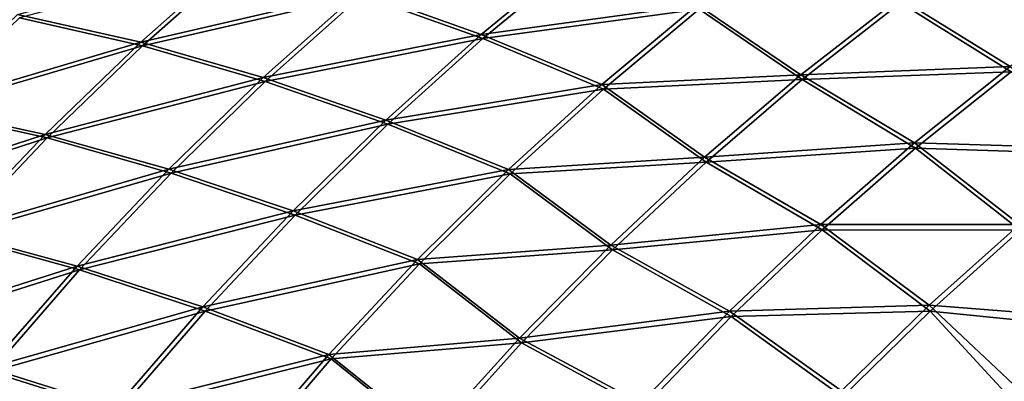
# Model space of a CAD drawing. Units: millimetres. Extents: x -35 to 144, y 56 to 226.
# Drawn here: x 92 to 92, y 100 to 100 of the extents above; entities that cross this region are included whole.
import ezdxf

# ---------------------------------------------------------------- set-up
doc = ezdxf.new("R2010")
doc.units = ezdxf.units.MM
doc.header["$LTSCALE"] = 65.185185
doc.layers.add('30', color=7, linetype='CONTINUOUS')
doc.layers.add('32', color=7, linetype='CONTINUOUS')

msp = doc.modelspace()

# ---------------------------------------------------------------- linework, layer by layer
at = {"layer": '30', "color": 7, "linetype": 'CONTINUOUS', "true_color": 0xaaaaaa}
for points in [[(91.7463, 99.60728, -17.78968), (91.71695, 99.61387, -17.76274), (91.76968, 99.62799, -17.7663), (91.7463, 99.60728, -17.78968)], [(91.7463, 99.60728, -17.78968), (91.76968, 99.62799, -17.7663), (91.79857, 99.61942, -17.79327), (91.7463, 99.60728, -17.78968)], [(91.8274, 99.60914, -17.81981), (91.79857, 99.61942, -17.79327), (91.85065, 99.62828, -17.79656), (91.8274, 99.60914, -17.81981)], [(91.8274, 99.60914, -17.81981), (91.85065, 99.62828, -17.79656), (91.87892, 99.61615, -17.82306), (91.8274, 99.60914, -17.81981)], [(91.7755, 99.59884, -17.81634), (91.7463, 99.60728, -17.78968), (91.79857, 99.61942, -17.79327), (91.7755, 99.59884, -17.81634)], [(91.7755, 99.59884, -17.81634), (91.79857, 99.61942, -17.79327), (91.8274, 99.60914, -17.81981), (91.7755, 99.59884, -17.81634)], [(91.90351, 99.59949, -17.85256), (91.87892, 99.61615, -17.82306), (91.92697, 99.61781, -17.82909), (91.90351, 99.59949, -17.85256)], [(91.90351, 99.59949, -17.85256), (91.92697, 99.61781, -17.82909), (91.95336, 99.60144, -17.85602), (91.90351, 99.59949, -17.85256)], [(91.95336, 99.60144, -17.85602), (91.92697, 99.61781, -17.82909), (91.97668, 99.61831, -17.8327), (91.95336, 99.60144, -17.85602)], [(91.69394, 99.59174, -17.78576), (91.71695, 99.61387, -17.76274), (91.7463, 99.60728, -17.78968), (91.69394, 99.59174, -17.78576)], [(91.85612, 99.59717, -17.84586), (91.8274, 99.60914, -17.81981), (91.87892, 99.61615, -17.82306), (91.85612, 99.59717, -17.84586)], [(91.85612, 99.59717, -17.84586), (91.87892, 99.61615, -17.82306), (91.90351, 99.59949, -17.85256), (91.85612, 99.59717, -17.84586)], [(91.80471, 99.58872, -17.8425), (91.7755, 99.59884, -17.81634), (91.8274, 99.60914, -17.81981), (91.80471, 99.58872, -17.8425)], [(91.80471, 99.58872, -17.8425), (91.8274, 99.60914, -17.81981), (91.85612, 99.59717, -17.84586), (91.80471, 99.58872, -17.8425)], [(91.72352, 99.58528, -17.81246), (91.69394, 99.59174, -17.78576), (91.7463, 99.60728, -17.78968), (91.72352, 99.58528, -17.81246)], [(91.72352, 99.58528, -17.81246), (91.7463, 99.60728, -17.78968), (91.7755, 99.59884, -17.81634), (91.72352, 99.58528, -17.81246)], [(91.93054, 99.58327, -17.87884), (91.90351, 99.59949, -17.85256), (91.95336, 99.60144, -17.85602), (91.93054, 99.58327, -17.87884)], [(91.93054, 99.58327, -17.87884), (91.95336, 99.60144, -17.85602), (91.97757, 99.58189, -17.88427), (91.93054, 99.58327, -17.87884)], [(91.75303, 99.577, -17.83882), (91.72352, 99.58528, -17.81246), (91.7755, 99.59884, -17.81634), (91.75303, 99.577, -17.83882)], [(91.75303, 99.577, -17.83882), (91.7755, 99.59884, -17.81634), (91.80471, 99.58872, -17.8425), (91.75303, 99.577, -17.83882)], [(91.88058, 99.57985, -17.87549), (91.85612, 99.59717, -17.84586), (91.90351, 99.59949, -17.85256), (91.88058, 99.57985, -17.87549)], [(91.88058, 99.57985, -17.87549), (91.90351, 99.59949, -17.85256), (91.93054, 99.58327, -17.87884), (91.88058, 99.57985, -17.87549)], [(91.83386, 99.57693, -17.86812), (91.80471, 99.58872, -17.8425), (91.85612, 99.59717, -17.84586), (91.83386, 99.57693, -17.86812)], [(91.83386, 99.57693, -17.86812), (91.85612, 99.59717, -17.84586), (91.88058, 99.57985, -17.87549), (91.83386, 99.57693, -17.86812)], [(91.67156, 99.56835, -17.80814), (91.69394, 99.59174, -17.78576), (91.72352, 99.58528, -17.81246), (91.67156, 99.56835, -17.80814)], [(91.7826, 99.56706, -17.86461), (91.75303, 99.577, -17.83882), (91.80471, 99.58872, -17.8425), (91.7826, 99.56706, -17.86461)], [(91.7826, 99.56706, -17.86461), (91.80471, 99.58872, -17.8425), (91.83386, 99.57693, -17.86812), (91.7826, 99.56706, -17.86461)], [(91.70137, 99.56202, -17.83461), (91.67156, 99.56835, -17.80814), (91.72352, 99.58528, -17.81246), (91.70137, 99.56202, -17.83461)], [(91.70137, 99.56202, -17.83461), (91.72352, 99.58528, -17.81246), (91.75303, 99.577, -17.83882), (91.70137, 99.56202, -17.83461)], [(91.90825, 99.56382, -17.90113), (91.88058, 99.57985, -17.87549), (91.93054, 99.58327, -17.87884), (91.90825, 99.56382, -17.90113)], [(91.90825, 99.56382, -17.90113), (91.93054, 99.58327, -17.87884), (91.95556, 99.56385, -17.90628), (91.90825, 99.56382, -17.90113)], [(91.95556, 99.56385, -17.90628), (91.93054, 99.58327, -17.87884), (91.97757, 99.58189, -17.88427), (91.95556, 99.56385, -17.90628)], [(91.85823, 99.55892, -17.89784), (91.83386, 99.57693, -17.86812), (91.88058, 99.57985, -17.87549), (91.85823, 99.55892, -17.89784)], [(91.85823, 99.55892, -17.89784), (91.88058, 99.57985, -17.87549), (91.90825, 99.56382, -17.90113), (91.85823, 99.55892, -17.89784)], [(91.73118, 99.55391, -17.86067), (91.70137, 99.56202, -17.83461), (91.75303, 99.577, -17.83882), (91.73118, 99.55391, -17.86067)], [(91.73118, 99.55391, -17.86067), (91.75303, 99.577, -17.83882), (91.7826, 99.56706, -17.86461), (91.73118, 99.55391, -17.86067)], [(91.81218, 99.55547, -17.8898), (91.7826, 99.56706, -17.86461), (91.83386, 99.57693, -17.86812), (91.81218, 99.55547, -17.8898)], [(91.81218, 99.55547, -17.8898), (91.83386, 99.57693, -17.86812), (91.85823, 99.55892, -17.89784), (91.81218, 99.55547, -17.8898)], [(91.76111, 99.54418, -17.8861), (91.73118, 99.55391, -17.86067), (91.7826, 99.56706, -17.86461), (91.76111, 99.54418, -17.8861)], [(91.76111, 99.54418, -17.8861), (91.7826, 99.56706, -17.86461), (91.81218, 99.55547, -17.8898), (91.76111, 99.54418, -17.8861)], [(91.88652, 99.54313, -17.92286), (91.85823, 99.55892, -17.89784), (91.90825, 99.56382, -17.90113), (91.88652, 99.54313, -17.92286)], [(91.88652, 99.54313, -17.92286), (91.90825, 99.56382, -17.90113), (91.93408, 99.54459, -17.92776), (91.88652, 99.54313, -17.92286)], [(91.93408, 99.54459, -17.92776), (91.90825, 99.56382, -17.90113), (91.95556, 99.56385, -17.90628), (91.93408, 99.54459, -17.92776)], [(91.93408, 99.54459, -17.92776), (91.95556, 99.56385, -17.90628), (91.97851, 99.54108, -17.93485), (91.93408, 99.54459, -17.92776)], [(91.67989, 99.53754, -17.85609), (91.70137, 99.56202, -17.83461), (91.73118, 99.55391, -17.86067), (91.67989, 99.53754, -17.85609)], [(91.83649, 99.53674, -17.91958), (91.81218, 99.55547, -17.8898), (91.85823, 99.55892, -17.89784), (91.83649, 99.53674, -17.91958)], [(91.83649, 99.53674, -17.91958), (91.85823, 99.55892, -17.89784), (91.88652, 99.54313, -17.92286), (91.83649, 99.53674, -17.91958)], [(91.79111, 99.53283, -17.91087), (91.76111, 99.54418, -17.8861), (91.81218, 99.55547, -17.8898), (91.79111, 99.53283, -17.91087)], [(91.79111, 99.53283, -17.91087), (91.81218, 99.55547, -17.8898), (91.83649, 99.53674, -17.91958), (91.79111, 99.53283, -17.91087)], [(91.71, 99.52962, -17.88185), (91.67989, 99.53754, -17.85609), (91.73118, 99.55391, -17.86067), (91.71, 99.52962, -17.88185)], [(91.71, 99.52962, -17.88185), (91.73118, 99.55391, -17.86067), (91.76111, 99.54418, -17.8861), (91.71, 99.52962, -17.88185)], [(91.74028, 99.52012, -17.90693), (91.71, 99.52962, -17.88185), (91.76111, 99.54418, -17.8861), (91.74028, 99.52012, -17.90693)], [(91.74028, 99.52012, -17.90693), (91.76111, 99.54418, -17.8861), (91.79111, 99.53283, -17.91087), (91.74028, 99.52012, -17.90693)], [(91.91315, 99.52415, -17.94869), (91.88652, 99.54313, -17.92286), (91.93408, 99.54459, -17.92776), (91.91315, 99.52415, -17.94869)], [(91.91315, 99.52415, -17.94869), (91.93408, 99.54459, -17.92776), (91.958, 99.52202, -17.95536), (91.91315, 99.52415, -17.94869)], [(91.958, 99.52202, -17.95536), (91.93408, 99.54459, -17.92776), (91.97851, 99.54108, -17.93485), (91.958, 99.52202, -17.95536)], [(91.8654, 99.52123, -17.94398), (91.83649, 99.53674, -17.91958), (91.88652, 99.54313, -17.92286), (91.8654, 99.52123, -17.94398)], [(91.8654, 99.52123, -17.94398), (91.88652, 99.54313, -17.92286), (91.91315, 99.52415, -17.94869), (91.8654, 99.52123, -17.94398)], [(91.8154, 99.51334, -17.94066), (91.79111, 99.53283, -17.91087), (91.83649, 99.53674, -17.91958), (91.8154, 99.51334, -17.94066)], [(91.8154, 99.51334, -17.94066), (91.83649, 99.53674, -17.91958), (91.8654, 99.52123, -17.94398), (91.8154, 99.51334, -17.94066)], [(91.77069, 99.50904, -17.93129), (91.74028, 99.52012, -17.90693), (91.79111, 99.53283, -17.91087), (91.77069, 99.50904, -17.93129)], [(91.77069, 99.50904, -17.93129), (91.79111, 99.53283, -17.91087), (91.8154, 99.51334, -17.94066), (91.77069, 99.50904, -17.93129)], [(91.68951, 99.50416, -17.90234), (91.71, 99.52962, -17.88185), (91.74028, 99.52012, -17.90693), (91.68951, 99.50416, -17.90234)]]:
    msp.add_3dface(points, dxfattribs=at)
at = {"layer": '32', "color": 7, "linetype": 'CONTINUOUS', "true_color": 0xaaaaaa}
for points in [[(91.74677, 99.60644, 91.22759), (91.77011, 99.62716, 91.20426), (91.71745, 99.61311, 91.20064), (91.74677, 99.60644, 91.22759)], [(91.74677, 99.60644, 91.22759), (91.79898, 99.61851, 91.23123), (91.77011, 99.62716, 91.20426), (91.74677, 99.60644, 91.22759)], [(91.8278, 99.60816, 91.25775), (91.85099, 99.62731, 91.23456), (91.79898, 99.61851, 91.23123), (91.8278, 99.60816, 91.25775)], [(91.8278, 99.60816, 91.25775), (91.87925, 99.61511, 91.26105), (91.85099, 99.62731, 91.23456), (91.8278, 99.60816, 91.25775)], [(91.77597, 99.59793, 91.25425), (91.79898, 99.61851, 91.23123), (91.74677, 99.60644, 91.22759), (91.77597, 99.59793, 91.25425)], [(91.77597, 99.59793, 91.25425), (91.8278, 99.60816, 91.25775), (91.79898, 99.61851, 91.23123), (91.77597, 99.59793, 91.25425)], [(91.90381, 99.59835, 91.29055), (91.92721, 99.61669, 91.26715), (91.87925, 99.61511, 91.26105), (91.90381, 99.59835, 91.29055)], [(91.90381, 99.59835, 91.29055), (91.95355, 99.6002, 91.2941), (91.92721, 99.61669, 91.26715), (91.90381, 99.59835, 91.29055)], [(91.95355, 99.6002, 91.2941), (91.9768, 99.61709, 91.27085), (91.92721, 99.61669, 91.26715), (91.95355, 99.6002, 91.2941)], [(91.85651, 99.59611, 91.28379), (91.87925, 99.61511, 91.26105), (91.8278, 99.60816, 91.25775), (91.85651, 99.59611, 91.28379)], [(91.85651, 99.59611, 91.28379), (91.90381, 99.59835, 91.29055), (91.87925, 99.61511, 91.26105), (91.85651, 99.59611, 91.28379)], [(91.69448, 99.59099, 91.22361), (91.74677, 99.60644, 91.22759), (91.71745, 99.61311, 91.20064), (91.69448, 99.59099, 91.22361)], [(91.80517, 99.58773, 91.28039), (91.8278, 99.60816, 91.25775), (91.77597, 99.59793, 91.25425), (91.80517, 99.58773, 91.28039)], [(91.80517, 99.58773, 91.28039), (91.85651, 99.59611, 91.28379), (91.8278, 99.60816, 91.25775), (91.80517, 99.58773, 91.28039)], [(91.72404, 99.58444, 91.25032), (91.74677, 99.60644, 91.22759), (91.69448, 99.59099, 91.22361), (91.72404, 99.58444, 91.25032)], [(91.72404, 99.58444, 91.25032), (91.77597, 99.59793, 91.25425), (91.74677, 99.60644, 91.22759), (91.72404, 99.58444, 91.25032)], [(91.9308, 99.58202, 91.31685), (91.95355, 99.6002, 91.2941), (91.90381, 99.59835, 91.29055), (91.9308, 99.58202, 91.31685)], [(91.9308, 99.58202, 91.31685), (91.97763, 99.58049, 91.32244), (91.95355, 99.6002, 91.2941), (91.9308, 99.58202, 91.31685)], [(91.75355, 99.57607, 91.27667), (91.77597, 99.59793, 91.25425), (91.72404, 99.58444, 91.25032), (91.75355, 99.57607, 91.27667)], [(91.75355, 99.57607, 91.27667), (91.80517, 99.58773, 91.28039), (91.77597, 99.59793, 91.25425), (91.75355, 99.57607, 91.27667)], [(91.88095, 99.5787, 91.31341), (91.90381, 99.59835, 91.29055), (91.85651, 99.59611, 91.28379), (91.88095, 99.5787, 91.31341)], [(91.88095, 99.5787, 91.31341), (91.9308, 99.58202, 91.31685), (91.90381, 99.59835, 91.29055), (91.88095, 99.5787, 91.31341)], [(91.83432, 99.57587, 91.30599), (91.85651, 99.59611, 91.28379), (91.80517, 99.58773, 91.28039), (91.83432, 99.57587, 91.30599)], [(91.83432, 99.57587, 91.30599), (91.88095, 99.5787, 91.31341), (91.85651, 99.59611, 91.28379), (91.83432, 99.57587, 91.30599)], [(91.67215, 99.56759, 91.24595), (91.72404, 99.58444, 91.25032), (91.69448, 99.59099, 91.22361), (91.67215, 99.56759, 91.24595)], [(91.78312, 99.56607, 91.30244), (91.80517, 99.58773, 91.28039), (91.75355, 99.57607, 91.27667), (91.78312, 99.56607, 91.30244)], [(91.78312, 99.56607, 91.30244), (91.83432, 99.57587, 91.30599), (91.80517, 99.58773, 91.28039), (91.78312, 99.56607, 91.30244)], [(91.70194, 99.56118, 91.27242), (91.72404, 99.58444, 91.25032), (91.67215, 99.56759, 91.24595), (91.70194, 99.56118, 91.27242)], [(91.70194, 99.56118, 91.27242), (91.75355, 99.57607, 91.27667), (91.72404, 99.58444, 91.25032), (91.70194, 99.56118, 91.27242)], [(91.90858, 99.56256, 91.33907), (91.9308, 99.58202, 91.31685), (91.88095, 99.5787, 91.31341), (91.90858, 99.56256, 91.33907)], [(91.90858, 99.56256, 91.33907), (91.9557, 99.56243, 91.34437), (91.9308, 99.58202, 91.31685), (91.90858, 99.56256, 91.33907)], [(91.9557, 99.56243, 91.34437), (91.97763, 99.58049, 91.32244), (91.9308, 99.58202, 91.31685), (91.9557, 99.56243, 91.34437)], [(91.85866, 99.55777, 91.3357), (91.88095, 99.5787, 91.31341), (91.83432, 99.57587, 91.30599), (91.85866, 99.55777, 91.3357)], [(91.85866, 99.55777, 91.3357), (91.90858, 99.56256, 91.33907), (91.88095, 99.5787, 91.31341), (91.85866, 99.55777, 91.3357)], [(91.73175, 99.55299, 91.29846), (91.75355, 99.57607, 91.27667), (91.70194, 99.56118, 91.27242), (91.73175, 99.55299, 91.29846)], [(91.73175, 99.55299, 91.29846), (91.78312, 99.56607, 91.30244), (91.75355, 99.57607, 91.27667), (91.73175, 99.55299, 91.29846)], [(91.81269, 99.55442, 91.32761), (91.83432, 99.57587, 91.30599), (91.78312, 99.56607, 91.30244), (91.81269, 99.55442, 91.32761)], [(91.81269, 99.55442, 91.32761), (91.85866, 99.55777, 91.3357), (91.83432, 99.57587, 91.30599), (91.81269, 99.55442, 91.32761)], [(91.76168, 99.54319, 91.32387), (91.78312, 99.56607, 91.30244), (91.73175, 99.55299, 91.29846), (91.76168, 99.54319, 91.32387)], [(91.76168, 99.54319, 91.32387), (91.81269, 99.55442, 91.32761), (91.78312, 99.56607, 91.30244), (91.76168, 99.54319, 91.32387)], [(91.88692, 99.54187, 91.36073), (91.90858, 99.56256, 91.33907), (91.85866, 99.55777, 91.3357), (91.88692, 99.54187, 91.36073)], [(91.88692, 99.54187, 91.36073), (91.9343, 99.54316, 91.36578), (91.90858, 99.56256, 91.33907), (91.88692, 99.54187, 91.36073)], [(91.9343, 99.54316, 91.36578), (91.9557, 99.56243, 91.34437), (91.90858, 99.56256, 91.33907), (91.9343, 99.54316, 91.36578)], [(91.9343, 99.54316, 91.36578), (91.97776, 99.53878, 91.37379), (91.9557, 99.56243, 91.34437), (91.9343, 99.54316, 91.36578)], [(91.68051, 99.5367, 91.29385), (91.73175, 99.55299, 91.29846), (91.70194, 99.56118, 91.27242), (91.68051, 99.5367, 91.29385)], [(91.83699, 99.53559, 91.35737), (91.85866, 99.55777, 91.3357), (91.81269, 99.55442, 91.32761), (91.83699, 99.53559, 91.35737)], [(91.83699, 99.53559, 91.35737), (91.88692, 99.54187, 91.36073), (91.85866, 99.55777, 91.3357), (91.83699, 99.53559, 91.35737)], [(91.71062, 99.5287, 91.3196), (91.73175, 99.55299, 91.29846), (91.68051, 99.5367, 91.29385), (91.71062, 99.5287, 91.3196)], [(91.71062, 99.5287, 91.3196), (91.76168, 99.54319, 91.32387), (91.73175, 99.55299, 91.29846), (91.71062, 99.5287, 91.3196)], [(91.79168, 99.53178, 91.34862), (91.81269, 99.55442, 91.32761), (91.76168, 99.54319, 91.32387), (91.79168, 99.53178, 91.34862)], [(91.79168, 99.53178, 91.34862), (91.83699, 99.53559, 91.35737), (91.81269, 99.55442, 91.32761), (91.79168, 99.53178, 91.34862)], [(91.7409, 99.51913, 91.34465), (91.76168, 99.54319, 91.32387), (91.71062, 99.5287, 91.3196), (91.7409, 99.51913, 91.34465)], [(91.7409, 99.51913, 91.34465), (91.79168, 99.53178, 91.34862), (91.76168, 99.54319, 91.32387), (91.7409, 99.51913, 91.34465)], [(91.86587, 99.51998, 91.38178), (91.88692, 99.54187, 91.36073), (91.83699, 99.53559, 91.35737), (91.86587, 99.51998, 91.38178)], [(91.86587, 99.51998, 91.38178), (91.91344, 99.52272, 91.38663), (91.88692, 99.54187, 91.36073), (91.86587, 99.51998, 91.38178)], [(91.91344, 99.52272, 91.38663), (91.9343, 99.54316, 91.36578), (91.88692, 99.54187, 91.36073), (91.91344, 99.52272, 91.38663)], [(91.91344, 99.52272, 91.38663), (91.95658, 99.51891, 91.39497), (91.9343, 99.54316, 91.36578), (91.91344, 99.52272, 91.38663)], [(91.95658, 99.51891, 91.39497), (91.97776, 99.53878, 91.37379), (91.9343, 99.54316, 91.36578), (91.95658, 99.51891, 91.39497)], [(91.81596, 99.51219, 91.3784), (91.83699, 99.53559, 91.35737), (91.79168, 99.53178, 91.34862), (91.81596, 99.51219, 91.3784)], [(91.81596, 99.51219, 91.3784), (91.86587, 99.51998, 91.38178), (91.83699, 99.53559, 91.35737), (91.81596, 99.51219, 91.3784)], [(91.77132, 99.508, 91.36899), (91.79168, 99.53178, 91.34862), (91.7409, 99.51913, 91.34465), (91.77132, 99.508, 91.36899)], [(91.77132, 99.508, 91.36899), (91.81596, 99.51219, 91.3784), (91.79168, 99.53178, 91.34862), (91.77132, 99.508, 91.36899)], [(91.69018, 99.50325, 91.34003), (91.7409, 99.51913, 91.34465), (91.71062, 99.5287, 91.3196), (91.69018, 99.50325, 91.34003)]]:
    msp.add_3dface(points, dxfattribs=at)

doc.saveas('drawing.dxf')
